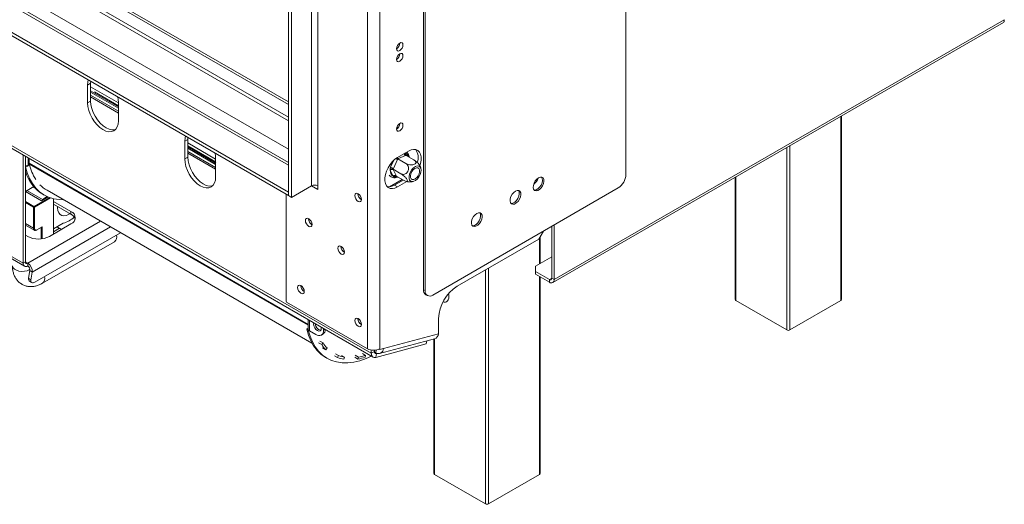
# Model space of a CAD drawing. Units: millimetres. Extents: x 103 to 5503, y 68 to 4133.
# Drawn here: x 3940 to 4584, y 113 to 430 of the extents above; entities that cross this region are included whole.
import ezdxf

# ---------------------------------------------------------------- set-up
doc = ezdxf.new("R2010")
doc.units = ezdxf.units.MM
doc.header["$LTSCALE"] = 20

msp = doc.modelspace()

# ---------------------------------------------------------------- linework, layer by layer
at = {"color": 7, "linetype": 'Continuous', "lineweight": 15}
for p, q in [((4336.4606755, 1093.0125929), (4336.4606755, 328.9636903)), ((2886.9927894, 1084.0932106), (4115.8433598, 374.6928763)), ((2888.5080182, 1084.9679335), (4115.8433598, 376.4423222)), ((4115.8433598, 366.6114037), (2883.4572555, 1078.0527583)), ((4115.8433598, 336.9709305), (2846.9182169, 1069.5058231)), ((2828.9090181, 1060.4756902), (4115.8433598, 317.5443084)), ((2828.9090181, 1058.1427164), (4115.8433598, 315.2113347)), ((4167.4823579, 1032.2411532), (4167.4823579, 215.1170979)), ((4175.5635783, 1032.2411532), (4175.5635783, 215.1170979)), ((4204.1306922, 253.7375143), (4204.1306922, 1017.7864169)), ((4205.1408448, 253.1543657), (4205.1408448, 1017.2032682)), ((2809.0898251, 997.8823509), (4170.0077393, 212.2411619)), ((2810.2735246, 995.2660949), (4171.1914388, 209.6249059)), ((4130.995648, 963.1937506), (4130.995648, 321.6259698)), ((4135.0362582, 963.1937506), (4135.0362582, 321.6259698)), ((4115.8433598, 956.7791154), (4115.8433598, 315.2113347)), ((4117.8636649, 955.6128181), (4117.8636649, 314.0450374)), ((4288.6049252, 258.3895029), (4583.2628712, 428.4919144)), ((4289.4926998, 260.351695), (4583.750136, 430.2228971)), ((4188.6955613, 414.8763637), (4188.6932478, 414.989403)), ((4188.6955613, 407.8774425), (4188.6932478, 407.9904817)), ((3986.5438341, 388.6842733), (3984.523529, 387.517976)), ((3984.523529, 387.517976), (3984.523529, 375.8531073)), ((3986.5947826, 389.8249501), (3986.5438341, 388.6842733)), ((3986.5438341, 388.6842733), (3986.5438341, 377.0194046)), ((3986.5438341, 386.3440958), (4004.7265799, 375.8474201)), ((4004.7265799, 373.2169587), (3986.5438341, 383.7136345)), ((4004.7265799, 370.3647802), (3986.5438341, 380.8614559)), ((3989.0909041, 383.0140839), (4004.7265799, 373.9878004)), ((3986.5438341, 377.0194046), (3984.523529, 375.8531073)), ((4004.7265799, 369.1982933), (3986.5438341, 379.694969)), ((3999.1347106, 376.4450761), (3999.8662951, 376.7935832)), ((4002.1651683, 374.6956302), (4002.8967527, 375.0441372)), ((4004.7265799, 364.1901342), (4004.7265799, 375.855003)), ((4477.3913134, 247.2275031), (4477.3913134, 367.3735651)), ((4188.6846584, 362.1301192), (4188.3794049, 362.3063383)), ((4188.6955613, 362.3844544), (4188.6932478, 362.4974936)), ((4187.6122657, 359.6227679), (4186.7443761, 360.1237899)), ((4050.1026322, 351.9925602), (4048.0823271, 350.8262629)), ((4048.0823271, 350.8262629), (4048.0823271, 339.1613941)), ((4050.1535807, 353.133237), (4050.1026322, 351.9925602)), ((4050.1026322, 351.9925602), (4050.1026322, 340.3276914)), ((4050.1026322, 349.6523827), (4068.285378, 339.155707)), ((4050.1026322, 347.792763), (4068.285378, 337.2960873)), ((3942.4001679, 271.0328589), (3942.4001679, 341.7032952)), ((4050.1026322, 347.0699574), (4067.9411368, 336.7720079)), ((4068.285378, 336.5252456), (4050.1026322, 347.0219213)), ((4068.285378, 333.673067), (4050.1026322, 344.1697427)), ((4068.285378, 332.5065801), (4050.1026322, 343.0032559)), ((4194.2514003, 344.3037657), (4187.1803325, 340.2217251)), ((4192.3882859, 341.3647379), (4187.817829, 339.384797)), ((4192.7305626, 341.5187639), (4192.3882859, 341.3647379)), ((4192.7305626, 341.5187639), (4197.8880312, 338.5414207)), ((3943.9153967, 271.9075819), (3943.9153967, 340.8285722)), ((3946.2387476, 335.0726281), (3944.9255493, 334.3145349)), ((3945.7336713, 335.0726755), (3946.2387476, 335.3642498)), ((3946.2387476, 335.3642498), (3946.2387476, 335.0726281)), ((3946.4407781, 339.3707006), (3946.4407781, 336.3481617)), ((4050.1026322, 340.3276914), (4048.0823271, 339.1613941)), ((4068.285378, 327.4984211), (4068.285378, 339.1632898)), ((4187.2582778, 338.7889934), (4184.4791803, 332.9432138)), ((4187.4641711, 339.2373412), (4187.2582778, 338.7889934)), ((4187.817829, 339.384797), (4187.4641711, 339.2373412)), ((4187.4641711, 339.2373412), (4192.6216397, 336.259998)), ((3943.9734094, 334.0564979), (3943.9153967, 334.0899879)), ((3943.9734094, 334.0564979), (3944.9255493, 334.6061566)), ((3944.9255493, 334.3145349), (3944.9255493, 334.6061566)), ((4182.3130907, 332.6933608), (4182.6634763, 333.7651603)), ((4182.4632056, 331.7960628), (4182.3130907, 332.6933608)), ((4184.2545651, 327.9302242), (4182.4632056, 331.7960628)), ((4184.4791803, 332.9432138), (4184.2619058, 332.5014362)), ((4184.2619058, 332.5014362), (4189.4193744, 329.524093)), ((4184.2619058, 332.5014362), (4184.4039798, 332.2038293)), ((4184.4039798, 332.2038293), (4186.1953393, 328.3379906)), ((4186.1953393, 328.3379906), (4186.3260321, 328.0469539)), ((4190.1816206, 325.82117), (4181.8708055, 321.0234386)), ((4185.1600274, 322.140989), (4190.8582997, 325.4305315)), ((4185.1600274, 322.140989), (4187.1803325, 320.9746917)), ((4186.3260321, 328.0469539), (4191.4835006, 325.0696107)), ((4187.1803325, 320.9746917), (4193.1589986, 324.4261021)), ((4407.8641026, 327.2363606), (4407.8641026, 247.2275031)), ((3949.3645178, 321.1247847), (3943.9153967, 317.9790741)), ((3954.5219985, 311.8558237), (3943.9153967, 317.9788845)), ((3955.0270747, 312.7306415), (3944.9254672, 318.5621754)), ((3950.2228527, 320.169249), (3948.9660774, 320.89477)), ((3955.253444, 316.1854679), (3956.2635965, 315.6023192)), ((3958.0491657, 318.6953509), (4131.2618821, 218.7017781)), ((4114.328131, 316.0860577), (4114.328131, 246.152326)), ((4115.8433598, 315.2113347), (4115.8433598, 317.5443084)), ((4117.8636649, 314.0450374), (4130.995648, 321.6259698)), ((4135.0362582, 319.2929961), (4130.9953196, 321.6257803)), ((4135.0362582, 321.6255907), (4134.9995051, 321.6468078)), ((4135.0362582, 321.6259698), (4135.0362582, 319.2929961)), ((4161.2699197, 316.3963587), (4161.2748936, 316.5631234)), ((4331.4099128, 320.2155127), (4210.1916075, 250.2376746)), ((3958.8250193, 314.3399048), (3954.5219985, 311.8558237)), ((3955.0270747, 312.7306415), (3958.2465771, 314.5892206)), ((3955.0270747, 312.147398), (3955.0270747, 312.7306415)), ((3962.300173, 290.1015354), (3962.300173, 313.2212581)), ((3973.7148968, 304.8551963), (3962.300173, 311.4447761)), ((3962.300173, 309.6950458), (3973.7148968, 303.105466)), ((4117.8636649, 314.0450374), (4115.8433598, 315.2113347)), ((3886.841778, 303.1060347), (3942.4001679, 271.0328589)), ((3949.16819, 293.9508853), (3949.16819, 307.5987817)), ((3949.7742815, 307.5987817), (3949.7742815, 293.9508853)), ((3973.7148968, 304.8551963), (3973.7148968, 303.105466)), ((3887.7295526, 301.1438427), (3943.2879426, 269.0706669)), ((3949.7742815, 297.0995088), (3949.16819, 297.449398)), ((3959.5727612, 288.5270341), (3973.7148968, 296.6911152)), ((3968.6944387, 297.2134437), (3962.300173, 293.5221127)), ((4128.9450383, 300.0625093), (4128.9500121, 300.2292728)), ((3943.9153967, 296.0167978), (3949.7600397, 292.6427572)), ((3950.0554138, 258.6508319), (4006.0580034, 290.9804388)), ((3951.4027634, 292.7629911), (3954.5219636, 294.5636671)), ((3951.4915408, 292.9592103), (3954.8250442, 294.8836008)), ((3962.300173, 291.5954094), (3966.2590481, 293.8808193)), ((3964.9868636, 294.6152358), (3967.5529211, 293.1338823)), ((4279.6092903, 286.8462777), (4282.6102281, 292.0440544)), ((4287.977471, 295.1424977), (4287.977471, 261.2264179)), ((4289.4926998, 296.0172207), (4289.4926998, 260.351695)), ((3943.9153967, 289.4017571), (3945.4306256, 288.5270341)), ((3955.2106416, 257.9934437), (4002.1726032, 285.1040071)), ((4279.6092903, 286.8462777), (4226.0712055, 255.9393992)), ((4280.4115672, 270.8539979), (4280.4115672, 288.235862)), ((4150.1582418, 281.9839532), (4150.1632156, 282.1507186)), ((3942.4001679, 271.0328589), (3943.9153967, 271.9075819)), ((3945.4306256, 271.0325745), (3945.4306256, 269.2828442)), ((4287.977471, 275.2217012), (4277.3708693, 269.0986404)), ((3946.9228346, 266.3678425), (3946.0589805, 261.2091653)), ((3946.9228346, 266.3678425), (3948.4150437, 265.202571)), ((3948.4150437, 265.202571), (3947.5511896, 260.0438938)), ((4277.3708693, 269.0986404), (4277.3708693, 265.5997485)), ((4277.3708693, 265.5997485), (4286.4622422, 260.3514106)), ((4277.3708693, 265.5997485), (4277.3708693, 263.8500182)), ((3946.0589805, 261.2091653), (3947.5511896, 260.0438938)), ((3946.4516903, 259.5807963), (3947.9438994, 258.4155249)), ((4277.3708693, 263.8500182), (4286.4622422, 258.6016803)), ((4280.4115672, 133.5135161), (4280.4115672, 262.0946606)), ((4286.4622422, 260.3514106), (4286.4622422, 258.6016803)), ((4287.977471, 261.2264179), (4289.4926998, 260.351695)), ((4123.8942756, 256.3187776), (4123.8992495, 256.4855423)), ((4204.1306922, 253.7375143), (4205.1408448, 253.1543657)), ((4114.328131, 246.152326), (4114.6311768, 245.6274353)), ((4114.6311768, 245.6274353), (4167.4823579, 215.1170979)), ((4205.6103166, 250.4671943), (4206.6204691, 249.8840456)), ((4219.2175696, 245.9013838), (4219.4196001, 246.0180135)), ((4408.2825215, 246.6443544), (4441.6175554, 227.4004489)), ((4443.6378605, 227.4004489), (4476.9728945, 246.6443544)), ((4128.8282804, 234.0806366), (4128.8282804, 227.8899534)), ((4161.2699197, 234.7422775), (4161.2748936, 234.9090426)), ((4213.9493749, 224.816253), (4213.9493749, 234.9437729)), ((4127.8211725, 227.9234434), (4128.7733124, 228.473102)), ((4127.8211725, 227.9234434), (4128.831325, 227.3402947)), ((4128.7733124, 228.473102), (4128.8282804, 228.4413697)), ((4128.831325, 227.3402947), (4128.9627649, 227.4161734)), ((4129.5814344, 226.8402858), (4133.8240751, 224.3910615)), ((4137.359609, 228.4740973), (4137.2896805, 229.1959744)), ((4138.8748378, 227.890996), (4138.8635401, 228.2874045)), ((4138.8748378, 227.3077526), (4138.8748378, 227.890996)), ((4135.5703295, 219.0105818), (4137.5906346, 217.8442845)), ((4136.4548639, 220.0845751), (4138.475169, 218.9182778)), ((4137.3952134, 224.0374326), (4138.405366, 224.6205812)), ((4137.5906346, 217.8442845), (4138.475169, 218.9182778)), ((4175.4475767, 212.0019869), (4211.3873223, 221.629162)), ((4178.0096294, 215.1890779), (4213.9493749, 224.816253)), ((4205.9535978, 218.2896671), (4206.3614658, 220.2828865)), ((4210.8843564, 221.4944326), (4210.8843564, 133.5135161)), ((4140.2559216, 214.4908472), (4138.2356165, 215.6571445)), ((4140.2559216, 214.4908472), (4141.0785871, 215.6426832)), ((4170.0077393, 214.2689921), (4170.0077393, 212.2411619)), ((4170.0077393, 212.2411619), (4172.0280443, 213.4074592)), ((4172.0280443, 214.1638167), (4172.0280443, 213.4074592)), ((4172.9232323, 212.4109934), (4172.0837323, 212.8956264)), ((4173.0025626, 209.4630774), (4205.9535978, 218.2896671)), ((4175.026718, 214.8437773), (4175.5635783, 214.5338544)), ((4175.5635783, 214.5338544), (4178.0096294, 215.1890779)), ((4175.5635783, 215.1170979), (4175.5635783, 214.5338544)), ((4140.1113596, 209.4692647), (4141.1215122, 208.886116)), ((4145.9419447, 210.5429791), (4147.9622498, 209.3766818)), ((4146.5857247, 211.8135293), (4148.6060298, 210.647232)), ((4147.9622498, 209.3766818), (4148.6060298, 210.647232)), ((4152.5464186, 209.5801473), (4150.5261135, 210.7464446)), ((4151.9962799, 208.2842385), (4152.5464186, 209.5801473)), ((4159.2158792, 209.5337676), (4161.2361843, 208.3674703)), ((4159.5515337, 210.8277444), (4161.5718388, 209.6614471)), ((4161.2361843, 208.3674703), (4161.5718388, 209.6614471)), ((4166.2687672, 210.8063356), (4164.2484621, 211.9726329)), ((4166.0447326, 209.5395664), (4166.2687672, 210.8063356)), ((4173.525456, 212.018417), (4173.0025626, 209.4630774)), ((4173.525456, 212.018417), (4173.6981393, 212.0646736)), ((4244.6378092, 113.6864619), (4211.3027753, 132.9303674)), ((4279.9931483, 132.9303674), (4246.6581143, 113.6864619))]:
    msp.add_line(p, q, dxfattribs=at)
at = {"color": 8, "linetype": 'Continuous', "lineweight": 15}
for p, q in [((2869.3740927, 1083.7675919), (4115.8433598, 364.1962005)), ((2844.0613062, 1069.22292), (4115.8433598, 335.038768)), ((2853.1526791, 1074.4712578), (4115.8433598, 345.5354437)), ((4004.7265799, 372.3474856), (3986.5438341, 382.8441613)), ((4476.9728945, 246.6443544), (4476.9728945, 367.132017)), ((4443.6378605, 347.8881115), (4443.6378605, 227.4004489)), ((4068.285378, 335.6557724), (4050.1026322, 346.1524482)), ((4192.7931057, 342.7952207), (4193.623442, 341.0033156)), ((4441.6175554, 227.4004489), (4441.6175554, 346.7218142)), ((3945.7336713, 335.0726755), (3945.7336713, 339.7789046)), ((4128.8282804, 231.0580978), (3946.4407781, 336.3481617)), ((4128.8282804, 230.6278925), (3946.4904857, 335.8892609)), ((4182.6634763, 333.7651603), (4184.9569012, 338.5893364)), ((4186.4848966, 327.9552434), (4185.5444672, 327.5478454)), ((4408.2825215, 327.4779087), (4408.2825215, 246.6443544)), ((3943.9153967, 311.3309899), (3949.4712357, 308.1236723)), ((3949.16819, 307.5987817), (3943.9153967, 310.6311547)), ((3949.4712357, 308.1236723), (3959.6686652, 314.010523)), ((3960.425797, 313.7477707), (3949.7742815, 307.5987817)), ((3949.16819, 293.9508853), (3943.9153967, 296.9832582)), ((3993.0215437, 298.5062268), (3945.4306256, 271.0325745)), ((3948.4150437, 265.202571), (3999.563231, 294.7297911)), ((3954.2189527, 286.921955), (3954.2189527, 294.3887426)), ((3954.8250442, 294.8836008), (3954.8250442, 286.9941677)), ((4279.9931483, 270.6124498), (4279.9931483, 287.5111392)), ((3943.9153968, 271.9072975), (3945.4306256, 271.0325745)), ((4244.6378092, 113.6864619), (4244.6378092, 266.6576714)), ((4246.6581143, 267.8239687), (4246.6581143, 113.6864619)), ((4279.9931483, 132.9303674), (4279.9931483, 262.3362087)), ((4287.977471, 261.2261336), (4286.4622422, 260.3514106)), ((4220.8992245, 249.2883336), (4220.6971939, 249.1717038)), ((4129.5814344, 226.8402858), (4129.5814344, 233.6458501)), ((4139.212526, 228.0859393), (4138.8748378, 227.890996)), ((4138.8748378, 227.3077526), (4139.7176844, 227.7943176)), ((4211.3027753, 221.6065144), (4211.3027753, 132.9303674)), ((4172.0969696, 212.8430646), (4173.525456, 212.018417)), ((4173.3132512, 214.3169851), (4172.9232323, 212.4109934))]:
    msp.add_line(p, q, dxfattribs=at)
at = {"color": 7, "linetype": 'Continuous', "lineweight": 15, "flags": 128}
for points in [[(4190.7158664, 413.7100664), (4190.5543905, 414.5542783), (4190.0945461, 415.0835305), (4189.4063402, 415.2172491), (4188.5945461, 414.9350767), (4187.7827519, 414.2799715), (4187.0945461, 413.3516673), (4186.6347016, 412.2914901), (4186.4732257, 411.2608421), (4186.6347016, 410.4166302), (4187.0945461, 409.887378), (4187.7827519, 409.7536594), (4188.5945461, 410.0358318), (4189.4063402, 410.690937), (4190.0945461, 411.6192412), (4190.5543905, 412.6794184), (4190.7158664, 413.7100664)], [(4190.7158664, 406.7111452), (4190.5543905, 407.555357), (4190.0945461, 408.0846092), (4189.4063402, 408.2183278), (4188.5945461, 407.9361554), (4187.7827519, 407.2810503), (4187.0945461, 406.3527461), (4186.6347016, 405.2925688), (4186.4732257, 404.2619208), (4186.6347016, 403.417709), (4187.0945461, 402.8884568), (4187.7827519, 402.7547382), (4188.5945461, 403.0369106), (4189.4063402, 403.6920158), (4190.0945461, 404.6203199), (4190.5543905, 405.6804972), (4190.7158664, 406.7111452)], [(3984.9896915, 390.7515495), (3984.717627, 389.6816286), (3984.523529, 387.517976)], [(3984.523529, 375.8531073), (3984.717627, 373.4653539), (3985.2924619, 370.9452598), (3986.225943, 368.3896707), (3987.4821973, 365.8967966), (3989.0129476, 363.5624372), (3990.759368, 361.4763006), (3992.6543446, 359.7185558), (3994.6250545, 358.356752), (3996.5957643, 357.4432226), (3998.4907409, 357.013074), (4000.2371613, 357.0828365), (4001.7679116, 357.6498293), (4003.0241659, 358.6922631), (4003.9576471, 360.1700777), (4004.5324819, 362.0264816), (4004.7265799, 364.1901342)], [(3986.5438341, 377.0194046), (3986.7379321, 374.6316512), (3987.312767, 372.1115571), (3988.2462481, 369.555968), (3989.5025024, 367.0630939), (3991.0332527, 364.7287345), (3992.7796731, 362.6425979), (3994.6746497, 360.8848531), (3996.6453596, 359.5230493), (3998.6160694, 358.6095199), (4000.511046, 358.1793713), (4002.2574664, 358.2491338), (4002.7057119, 358.3569686)], [(4004.7265799, 375.855003), (4004.5324819, 378.2427564), (4004.2604175, 379.6267962)], [(4190.7158664, 361.2181571), (4190.5543905, 362.062369), (4190.0945461, 362.5916211), (4189.4063402, 362.7253397), (4188.5945461, 362.4431674), (4187.7827519, 361.7880622), (4187.0945461, 360.859758), (4186.6347016, 359.7995807), (4186.4732257, 358.7689327), (4186.6347016, 357.9247209), (4187.0945461, 357.3954687), (4187.7827519, 357.2617501), (4188.5945461, 357.5439225), (4189.4063402, 358.1990277), (4190.0945461, 359.1273318), (4190.5543905, 360.1875091), (4190.7158664, 361.2181571)], [(4048.5484896, 354.0598364), (4048.2764251, 352.9899155), (4048.0823271, 350.8262629)], [(4068.285378, 339.1632898), (4068.09128, 341.5510432), (4067.8603856, 342.7565545)], [(4201.7885197, 334.9252858), (4202.1772756, 336.2819292), (4202.5395056, 338.4589389), (4202.5395056, 340.4708017), (4202.1772756, 342.2295896), (4201.4686469, 343.6584351), (4200.4445898, 344.6948907), (4199.1498607, 345.2936585), (4197.6410453, 345.4285693), (4195.9840861, 345.093727), (4194.2514003, 344.3037657)], [(4048.0823271, 339.1613941), (4048.2764251, 336.7736408), (4048.85126, 334.2535466), (4049.7847411, 331.6979576), (4051.0409954, 329.2050835), (4052.5717457, 326.870724), (4054.3181661, 324.7845874), (4056.2131427, 323.0268426), (4058.1838526, 321.6650389), (4060.1545624, 320.7515095), (4062.049539, 320.3213609), (4063.7959594, 320.3911234), (4065.3267097, 320.9581162), (4066.582964, 322.0005499), (4067.5164452, 323.4783646), (4068.09128, 325.3347685), (4068.285378, 327.4984211)], [(4050.1026322, 340.3276914), (4050.2967302, 337.9399381), (4050.8715651, 335.4198439), (4051.8050462, 332.8642549), (4053.0613005, 330.3713808), (4054.5920508, 328.0370214), (4056.3384712, 325.9508847), (4058.2334478, 324.1931399), (4060.2041577, 322.8313362), (4062.1748675, 321.9178068), (4064.0698441, 321.4876582), (4065.8162645, 321.5574207), (4066.26451, 321.6652555)], [(4067.9153061, 336.7388836), (4068.0420074, 336.9009697), (4068.3324805, 337.2688956)], [(4187.1803325, 340.2217251), (4185.4476467, 339.0111699), (4183.7906876, 337.432928), (4182.2818722, 335.555976), (4180.987143, 333.4623458), (4179.963086, 331.243539), (4179.2544572, 328.9965282), (4178.8922272, 326.8195185), (4178.8922272, 324.8076556), (4179.2544572, 323.0488677), (4179.963086, 321.6200223), (4180.987143, 320.5835666), (4182.2818722, 319.9847989), (4183.7906876, 319.849888), (4185.4476467, 320.1847304), (4187.1803325, 320.9746917)], [(3943.9734094, 334.0564979), (3945.1161698, 330.0288541), (3946.6255159, 326.3532297), (3948.4887868, 323.0604571), (3950.6903526, 320.1781575), (3953.2117458, 317.7305085), (3956.0318161, 315.7380419), (3959.1269076, 314.2174713), (3962.4710577, 313.1815518), (3966.0362142, 312.6389731), (3968.6842123, 312.5558691)], [(4201.0270598, 334.5831647), (4199.984745, 334.6360752), (4198.821643, 334.2353984), (4197.6411004, 333.416736), (4196.5480137, 332.25283), (4195.6395084, 330.8470983), (4194.9963092, 329.3244466), (4194.6755672, 327.8201689), (4194.7057816, 326.4679271), (4195.0842679, 325.3878737), (4195.7773958, 324.6759762), (4196.7235779, 324.3954899), (4197.8387418, 324.5713371), (4199.0238002, 325.1878931), (4200.1734555, 326.1903742), (4201.1855559, 327.4897055), (4201.9701716, 328.9704357), (4202.4575863, 330.5009955), (4202.6044909, 331.9453879), (4202.3978323, 333.1752723), (4201.8559731, 334.0813681), (4201.0270598, 334.5831647)], [(4196.7968489, 325.6849954), (4196.0805773, 326.161973), (4195.6712441, 327.0453335), (4195.6182209, 328.2285304), (4195.9279033, 329.5688529), (4196.5629388, 330.9046383), (4197.4467329, 332.074771), (4198.4726869, 332.9381159), (4199.5170556, 333.3905407), (4200.4538728, 333.3774765), (4201.1701444, 332.9004989), (4201.5794776, 332.0171384), (4201.6325008, 330.8339414), (4201.3228184, 329.4936189), (4200.6877829, 328.1578336), (4199.8039888, 326.9877009), (4198.7780348, 326.124356), (4197.7336661, 325.6719311), (4196.7968489, 325.6849954)], [(4279.3870568, 326.9276937), (4280.5350428, 327.3691997), (4281.5586267, 327.3204374), (4282.3468873, 326.7866909), (4282.8144043, 325.8257998), (4282.910515, 324.5418918), (4282.6248044, 323.074098), (4281.9882336, 321.5814769), (4281.0697849, 320.2257769), (4279.9689865, 319.1539093), (4278.805127, 318.4820275), (4277.7043286, 318.2829403), (4276.78588, 318.578222), (4276.1493091, 319.3358742), (4275.8635985, 320.4737935), (4275.9597093, 321.8686686), (4276.4272263, 323.3693434), (4277.2154869, 324.8131962), (4278.2390708, 326.0437633), (4279.3870568, 326.9276937)], [(4281.3302381, 327.37753), (4281.3367347, 327.3698395), (4281.8042517, 326.4089485), (4281.9003625, 325.1250404), (4281.6146519, 323.6572467), (4280.9780811, 322.1646255), (4280.0596324, 320.8089255), (4278.958834, 319.7370579), (4277.7949745, 319.0651761), (4276.6941761, 318.866089), (4276.433723, 318.895598)], [(4161.4214426, 316.4842385), (4160.59032, 316.7731293), (4159.8857283, 316.6362269), (4159.4149352, 316.0943735), (4159.2496147, 315.2300614), (4159.4149352, 314.1748741), (4159.8857283, 313.0894546), (4160.59032, 312.1390479), (4161.4214426, 311.468345), (4162.2525652, 311.1794542), (4162.9571569, 311.3163566), (4163.42795, 311.85821), (4163.5932706, 312.7225222), (4163.42795, 313.7777094), (4162.9571569, 314.8631289), (4162.2525652, 315.8135356), (4161.4214426, 316.4842385)], [(4264.2347686, 318.1804639), (4265.3827546, 318.62197), (4266.4063385, 318.5732076), (4267.1945991, 318.0394611), (4267.6621161, 317.0785701), (4267.7582269, 315.794662), (4267.4725163, 314.3268683), (4266.8359454, 312.8342471), (4265.9174968, 311.4785471), (4264.8166984, 310.4066795), (4263.6528389, 309.7347977), (4262.5520405, 309.5357105), (4261.6335918, 309.8309922), (4260.997021, 310.5886444), (4260.7113103, 311.7265637), (4260.8074211, 313.1214389), (4261.2749381, 314.6221136), (4262.0631987, 316.0659664), (4263.0867826, 317.2965336), (4264.2347686, 318.1804639)], [(4266.1779499, 318.6303002), (4266.1844465, 318.6226098), (4266.6519636, 317.6617187), (4266.7480743, 316.3778107), (4266.4623637, 314.9100169), (4265.8257929, 313.4173957), (4264.9073442, 312.0616958), (4263.8065458, 310.9898281), (4262.6426863, 310.3179463), (4261.5418879, 310.1188592), (4261.2814348, 310.1483682)], [(3964.9909832, 308.1416741), (3964.9568742, 307.3039058), (3965.1417587, 305.5157928), (3965.6871411, 304.0308062), (3966.5656737, 302.9234095), (3967.7333032, 302.2491322), (3969.1314798, 302.0417853), (3970.6900932, 302.3117662), (3972.3309878, 303.0455368), (3973.0406184, 303.4947187)], [(4238.980955, 303.6017477), (4240.128941, 304.0432537), (4241.1525249, 303.9944914), (4241.9407855, 303.4607448), (4242.4083025, 302.4998538), (4242.5044133, 301.2159457), (4242.2187026, 299.748152), (4241.5821318, 298.2555308), (4240.6636831, 296.8998308), (4239.5628848, 295.8279632), (4238.3990252, 295.1560814), (4237.2982269, 294.9569943), (4236.3797782, 295.252276), (4235.7432074, 296.0099281), (4235.4574967, 297.1478474), (4235.5536075, 298.5427226), (4236.0211245, 300.0433973), (4236.8093851, 301.4872502), (4237.832969, 302.7178173), (4238.980955, 303.6017477)], [(4240.9241363, 304.0515839), (4240.9306329, 304.0438935), (4241.39815, 303.0830024), (4241.4942607, 301.7990944), (4241.2085501, 300.3313006), (4240.5719793, 298.8386795), (4239.6535306, 297.4829795), (4238.5527322, 296.4111119), (4237.3888727, 295.7392301), (4236.2880743, 295.5401429), (4236.0276212, 295.5696519)], [(4129.0965612, 300.1503892), (4128.2654386, 300.4392799), (4127.5608469, 300.3023775), (4127.0900538, 299.7605241), (4126.9247332, 298.896212), (4127.0900538, 297.8410248), (4127.5608469, 296.7556052), (4128.2654386, 295.8051985), (4129.0965612, 295.1344956), (4129.9276838, 294.8456048), (4130.6322755, 294.9825072), (4131.1030686, 295.5243606), (4131.2683892, 296.3886728), (4131.1030686, 297.44386), (4130.6322755, 298.5292796), (4129.9276838, 299.4796862), (4129.0965612, 300.1503892)], [(3964.6359379, 294.8705211), (3964.6620356, 294.8474187), (3964.9868636, 294.6152358)], [(4150.3097646, 282.0718331), (4149.4786421, 282.3607239), (4148.7740504, 282.2238215), (4148.3032572, 281.6819681), (4148.1379367, 280.8176559), (4148.3032572, 279.7624687), (4148.7740504, 278.6770491), (4149.4786421, 277.7266425), (4150.3097646, 277.0559395), (4151.1408872, 276.7670488), (4151.8454789, 276.9039512), (4152.316272, 277.4458046), (4152.4815926, 278.3101167), (4152.316272, 279.3653039), (4151.8454789, 280.4507235), (4151.1408872, 281.4011302), (4150.3097646, 282.0718331)], [(3947.5511896, 260.0438938), (3947.5067559, 259.464436), (3947.5804886, 258.9744768), (3947.7695541, 258.5928448), (3948.0666868, 258.334206), (3948.460468, 258.2084999), (3948.935765, 258.2205571), (3949.4743122, 258.3699143), (3950.0554138, 258.6508319)], [(4124.0457985, 256.4066574), (4123.2146759, 256.6955482), (4122.5100842, 256.5586458), (4122.0392911, 256.0167924), (4121.8739705, 255.1524803), (4122.0392911, 254.0972931), (4122.5100842, 253.0118735), (4123.2146759, 252.0614668), (4124.0457985, 251.3907639), (4124.8769211, 251.1018731), (4125.5815128, 251.2387755), (4126.0523059, 251.7806289), (4126.2176265, 252.6449411), (4126.0523059, 253.7001283), (4125.5815128, 254.7855479), (4124.8769211, 255.7359545), (4124.0457985, 256.4066574)], [(4220.6971939, 249.1717038), (4220.600145, 250.3655805), (4220.4534553, 251.1023774)], [(4216.8608397, 245.7250508), (4217.5792744, 245.5831737), (4218.4524846, 245.618055), (4219.2178598, 245.9015514), (4219.8459869, 246.4227683), (4220.3127275, 247.1616756), (4220.600145, 248.0898775), (4220.6971939, 249.1717038)], [(4132.3787748, 232.0309799), (4132.3088463, 231.3898405), (4132.5010795, 230.1628787), (4133.0485134, 228.9007629), (4133.867806, 227.7956389), (4134.8342277, 227.0157517), (4135.8006493, 226.6798322), (4136.6199419, 226.8390211), (4137.1673758, 227.4690832), (4137.359609, 228.4740973)], [(4161.4214426, 234.8301573), (4160.59032, 235.1190481), (4159.8857283, 234.9821457), (4159.4149352, 234.4402923), (4159.2496147, 233.5759802), (4159.4149352, 232.520793), (4159.8857283, 231.4353734), (4160.59032, 230.4849667), (4161.4214426, 229.8142638), (4162.2525652, 229.525373), (4162.9571569, 229.6622754), (4163.42795, 230.2041288), (4163.5932706, 231.068441), (4163.42795, 232.1236282), (4162.9571569, 233.2090478), (4162.2525652, 234.1594544), (4161.4214426, 234.8301573)], [(4127.8211725, 227.9234434), (4128.9639329, 223.8957996), (4130.473279, 220.2201751), (4132.3365499, 216.9274026), (4134.5381157, 214.0451029), (4137.059509, 211.5974539), (4139.8795792, 209.6049874), (4140.1113596, 209.4692647)], [(4128.831325, 227.3402947), (4129.9740854, 223.3126509), (4131.4834316, 219.6370265), (4133.3467024, 216.3442539), (4135.5482683, 213.4619543), (4138.0696615, 211.0143053), (4140.8897318, 209.0218387), (4143.9848233, 207.5012681), (4147.3289733, 206.4653486), (4150.8941298, 205.9227699), (4154.650387, 205.8780833), (4158.5662361, 206.3316636), (4162.6088293, 207.2797061), (4166.744256, 208.7142583), (4170.1458753, 210.2284968)], [(4172.0280443, 213.4074592), (4172.0550289, 213.0430062), (4172.1352617, 212.7194446), (4172.2665994, 212.4454179), (4172.4455336, 212.2282462), (4172.6672844, 212.073731), (4172.9259281, 211.9859997), (4173.2145553, 211.967396), (4173.525456, 212.018417)], [(4170.0077393, 212.2411619), (4170.0617083, 211.5122559), (4170.2221739, 210.8651328), (4170.4848494, 210.3170793), (4170.8427179, 209.8827359), (4171.2862194, 209.5737054), (4171.8035067, 209.3982429), (4172.3807612, 209.3610356), (4173.0025626, 209.4630774)]]:
    msp.add_lwpolyline(points, dxfattribs=at)
at = {"color": 8, "linetype": 'Continuous', "lineweight": 15, "flags": 128}
msp.add_lwpolyline([(3935.4665202, 269.3942829), (3935.4828995, 269.1295335), (3935.8718434, 268.0973741), (3936.7487551, 267.1702824), (3938.0425924, 266.4233661), (3939.6485362, 265.9171357), (3941.4364826, 265.6926032), (3943.2615828, 265.7679587), (3944.975978, 266.1370974), (3946.4407781, 266.770114), (3946.9076804, 267.0707099)], dxfattribs=at)
at = {"color": 7, "linetype": 'Continuous', "lineweight": 15}
for centre, radius, start, end in [((4184.2301953, 415.0098949), 4.4673622, 300.1728730949, 358.2871518351), ((4184.2301953, 408.0109737), 4.4673622, 300.1728730949, 358.2871518351), ((4184.2301953, 362.5179856), 4.4673622, 300.1728730948, 358.2871518352), ((4191.5208315, 340.1929289), 9.1057473, 339.0497253416, 34.2625997053), ((3943.9894805, 338.347471), 3.7103217, 268.8559032542, 298.0402391154), ((3948.4535729, 336.3340429), 2.0128444, 179.5981027918, 192.7661230109), ((3977.1887569, 342.6844159), 31.441342, 192.4813408862, 212.6388455024), ((3968.6504114, 338.0989836), 25.6842541, 195.6256737994, 238.5602042409), ((4186.714634, 331.4181365), 4.268193, 174.9201036445, 234.804196811), ((4183.7096976, 330.6858184), 1.6692468, 65.4223897505, 138.3086989603), ((4179.4126931, 324.1676388), 10.1331145, 60.0004574375, 71.2882093783), ((4185.501057, 326.8199798), 1.6692468, 65.4223897503, 138.3086989605), ((4325.4948463, 329.4626964), 10.9771772, 302.60547834, 357.3945215143), ((3968.5687363, 336.862013), 20.9925934, 223.6443484833, 239.9266238109), ((4133.0159531, 317.7267953), 4.3914912, 62.6096722366, 117.3903277634), ((4181.4720432, 327.7261337), 6.6929118, 260.4792709243, 303.4375911723), ((4272.0417394, 328.860199), 7.3568536, 304.4950479815, 343.2438021454), ((4165.8259379, 316.5265525), 4.557878, 181.6368524572, 240.59766641), ((4165.1347747, 315.8982461), 3.6173791, 217.0892249844, 244.7488282766), ((3949.8261397, 307.5688413), 0.6586306, 122.6054783399, 177.3945215146), ((3949.1163317, 307.5688413), 0.6586306, 2.6054784858, 57.3945216598), ((3972.1656265, 300.7731558), 4.3661532, 290.7834207995, 69.2165792005), ((3971.3823446, 298.2216784), 5.4122251, 18.0461183272, 64.4703316668), ((3965.1617593, 311.70924), 14.9200515, 283.6962136541, 315.7054324452), ((4133.5010568, 300.1927033), 4.5578784, 181.6368542689, 240.5976483193), ((4132.8098931, 299.5643965), 3.6173788, 217.0892244584, 244.7488354788), ((3949.4712357, 294.5357614), 0.6587237, 242.6096722366, 297.3903277635), ((3950.8211764, 293.7810621), 1.0605795, 170.7859630095, 309.2032852357), ((3952.5016934, 302.1741449), 15.3702191, 242.6096722366, 297.3903277634), ((3999.6750883, 288.1168918), 3.9134454, 309.6568542581, 19.5262292842), ((4154.3641354, 282.0504231), 4.2740311, 178.1982149214, 243.8424812637), ((4154.7142597, 282.114147), 4.5578778, 181.6368515144, 240.5976758246), ((3944.2476295, 270.7331709), 1.8716108, 170.7859630095, 309.2032852357), ((3944.8391275, 271.7577379), 0.9358054, 170.7859630096, 309.2032852357), ((3942.0702496, 265.6335017), 6.3594114, 356.1145074424, 58.1019190918), ((3943.7504376, 266.5833078), 3.1797057, 356.1145074424, 58.1019190918), ((3947.6054435, 260.7205831), 1.6218077, 162.4668375854, 224.6511051744), ((4287.0537402, 261.0765739), 0.9358054, 230.7967147643, 9.2140369904), ((4287.6452382, 260.052007), 1.8716108, 230.7967147643, 9.2140369905), ((4128.4502937, 256.4489714), 4.557878, 181.6368524577, 240.5976664052), ((4127.7591307, 255.8206651), 3.6173792, 217.0892252009, 244.7488253059), ((4207.6307058, 253.3511805), 3.5212709, 173.7011524753, 234.9866671313), ((4208.2199474, 252.6548857), 3.1193514, 170.7859630095, 309.2032852357), ((4240.1560546, 233.8104235), 26.2311749, 122.4763035594, 177.523696295), ((4408.5790412, 247.2987979), 0.7184847, 185.6947992514, 245.6253417064), ((4476.6763747, 247.2987979), 0.7184847, 294.3746582937, 354.3052007487), ((4165.4758132, 234.8087472), 4.2740309, 178.198208499, 243.8424877306), ((4165.8259378, 234.8724713), 4.5578779, 181.6368519353, 240.5976716213), ((4130.11517, 228.0182841), 1.2932724, 185.6947992512, 245.6253417064), ((4137.8361313, 231.6744857), 4.4867508, 182.6388450309, 259.9346214928), ((4135.7957352, 226.8082726), 3.1193514, 230.7967147643, 9.2140369905), ((4136.5302959, 227.4136315), 3.3640776, 303.874811986, 4.871843282), ((4442.627708, 229.3500362), 2.1957456, 242.6096722366, 297.3903277634), ((4157.7914383, 231.5983188), 23.1063131, 213.282640001, 223.6721916397), ((4210.1345834, 225.2595618), 3.8404632, 289.0379733158, 353.3715103432), ((4157.3659446, 230.8256599), 23.6554221, 213.282640001, 223.6721916396), ((4171.5229681, 222.9154469), 8.7829823, 242.6096722366, 297.3903277634), ((4174.6146274, 215.3596031), 3.3992818, 240.1603565958, 357.1245455726), ((4155.6976304, 229.9464828), 21.9761877, 249.3909685967, 260.3037127645), ((4156.1618503, 230.7395499), 21.4660584, 249.3909685967, 260.3037127644), ((4155.0296127, 244.2796892), 36.4446017, 279.8053513196, 287.5923631287), ((4155.5093392, 244.7400422), 35.5986199, 279.8053513196, 287.5923631287), ((4211.5992951, 133.5848109), 0.7184847, 185.6947992514, 245.6253417063), ((4279.6966285, 133.5848109), 0.7184847, 294.3746582937, 354.3052007487), ((4245.6479618, 115.6360492), 2.1957456, 242.6096722365, 297.3903277634)]:
    msp.add_arc(centre, radius, start, end, dxfattribs=at)
at = {"color": 8, "linetype": 'Continuous', "lineweight": 15}
for centre, radius, start, end in [((4193.4634808, 343.0072116), 1.9631006, 188.1998594174, 236.7904719428), ((4193.5768062, 341.9689155), 1.1388445, 133.4841632229, 192.3825333104), ((4190.8876113, 339.7674998), 3.5774296, 12.965031108, 57.8157646658), ((4196.10425, 330.9121016), 13.7402453, 148.9561663178, 168.0157684048), ((4181.5857711, 328.8020126), 11.4855177, 60.4038516173, 67.5745108345), ((4188.7981761, 340.9299018), 1.8298714, 203.8687857341, 237.6054502536), ((4186.4726761, 327.5070597), 0.9291046, 135.3320333587, 177.4840308249), ((4185.8059441, 331.8243457), 4.2844866, 266.5011353749, 285.3459834965), ((3950.5597247, 293.7946595), 1.4002769, 173.5943022994, 236.16516302), ((3951.2769621, 292.9380965), 0.215615, 305.7067672053, 5.6196183823), ((3952.7122547, 261.0063314), 3.9142663, 309.6891946372, 19.5219228389)]:
    msp.add_arc(centre, radius, start, end, dxfattribs=at)
at = {"color": 7, "linetype": 'Continuous', "lineweight": 15}
msp.add_ellipse((3954.5219985, 295.0585454), major_axis=(0.3030581, 0.5248835), ratio=0.5773346305, start_param=3.926950185, end_param=4.7124296124, dxfattribs=at)
for points, knots in [([(4583.750136, 430.2228971), (4583.7623638, 430.1342531), (4583.7869389, 429.9560994), (4583.7965159, 429.7051403), (4583.7857902, 429.467444), (4583.7528834, 429.2496341), (4583.6858135, 429.0043414), (4583.5778431, 428.7820457), (4583.4398575, 428.6233824), (4583.3389058, 428.5354877), (4583.2817143, 428.5073544), (4583.2601394, 428.4967414)], [0, 0, 0, 0, 0.1070692966, 0.2151842187, 0.3248581477, 0.4356276852, 0.5429962351, 0.7331672113, 0.8711348488, 0.951386918, 1, 1, 1, 1]), ([(4192.2335051, 343.1388595), (4192.2302082, 343.1238134), (4192.1877975, 342.930264), (4192.1725805, 342.5726572), (4192.2560642, 342.1151076), (4192.4377479, 341.7411421), (4192.6328687, 341.5929576), (4192.7305626, 341.5187639)], [0, 0, 0, 0, 0.0237704883, 0.3057779073, 0.5478148519, 0.7735979862, 1, 1, 1, 1]), ([(4194.7890994, 340.3303959), (4194.749399, 340.6740933), (4194.6437166, 341.5890165), (4194.1147884, 342.7603741), (4193.4835787, 343.4081557), (4193.2014807, 343.69766)], [0, 0, 0, 0, 0.2496893993, 0.6646738443, 1, 1, 1, 1]), ([(4186.7118546, 339.8414277), (4186.7427703, 339.8088095), (4186.8730221, 339.6713854), (4187.1402692, 339.4461692), (4187.3561053, 339.307014), (4187.4641711, 339.2373412)], [0, 0, 0, 0, 0.1344980661, 0.5666567519, 1, 1, 1, 1]), ([(4189.4193744, 329.524093), (4189.7376046, 329.3804819), (4190.4376502, 329.064565), (4191.6496298, 329.1228304), (4192.8228455, 329.6639276), (4193.5832454, 330.4581759), (4194.0873969, 331.3441856), (4194.3820645, 332.301311), (4194.4038276, 333.4893442), (4194.1020318, 334.6307811), (4193.5059332, 335.6266584), (4192.9121097, 336.0519605), (4192.6216397, 336.259998)], [0, 0, 0, 0, 0.103373748, 0.2274024387, 0.3456813315, 0.4523152257, 0.4998294107, 0.5945142831, 0.6890007749, 0.7871630183, 0.8958903136, 1, 1, 1, 1]), ([(4192.6216397, 336.259998), (4192.9921565, 336.077044), (4193.7336936, 335.7108876), (4195.1490388, 335.3896576), (4196.5765104, 335.3100129), (4197.8032689, 335.4971998), (4198.6546986, 335.876603), (4199.1359915, 336.3773214), (4199.2676171, 336.9707771), (4199.0139002, 337.6326423), (4198.4848166, 338.1716116), (4198.0269723, 338.4553233), (4197.8880312, 338.5414207)], [0, 0, 0, 0, 0.1157185426, 0.2315943078, 0.3492625834, 0.4554706957, 0.55000222, 0.6399909873, 0.7338655769, 0.8369387658, 0.9505161429, 1, 1, 1, 1]), ([(4197.8880312, 338.5414207), (4198.2395656, 338.3195112), (4198.9431119, 337.8753906), (4200.0655919, 336.9234171), (4201.0245966, 335.913248), (4201.633, 335.1200993), (4201.7713015, 334.7897294), (4201.8037965, 334.7121067)], [0, 0, 0, 0, 0.2370849463, 0.4744920113, 0.7155715838, 0.9331714951, 1, 1, 1, 1]), ([(4202.4748467, 332.7364163), (4202.4400264, 332.9601727), (4202.3323365, 333.6521916), (4202.0123548, 334.2823308), (4201.7958355, 334.7087217)], [0, 0, 0, 0, 0.3233385371, 1, 1, 1, 1]), ([(4181.7033812, 328.6233633), (4181.7513719, 328.5398787), (4182.0414314, 328.0352924), (4182.8772076, 327.419942), (4184.1458384, 326.911751), (4185.5448923, 326.8816941), (4186.6332809, 327.0706419), (4187.2428454, 327.3797338), (4187.3700681, 327.4442447)], [0, 0, 0, 0, 0.04581160207, 0.27688827262, 0.49775952952, 0.71608412522, 0.94074365708, 1, 1, 1, 1]), ([(4182.3130907, 332.6933608), (4182.3155653, 332.6939432), (4182.3729534, 332.7074503), (4182.5918985, 332.7516244), (4182.9807254, 332.7879121), (4183.4696374, 332.7588145), (4183.9163984, 332.6678557), (4184.1466316, 332.55696), (4184.2619058, 332.5014362)], [0, 0, 0, 0, 0.0041615796, 0.0965099095, 0.3575047938, 0.5815074268, 0.7904673302, 1, 1, 1, 1]), ([(4191.4835006, 325.0696107), (4191.8113967, 324.8992912), (4192.4676344, 324.5584209), (4193.1999765, 324.4396605), (4193.6020203, 324.6639937), (4193.5954019, 325.216803), (4193.247143, 325.9518421), (4192.6559727, 326.7704816), (4191.8654488, 327.6372995), (4190.9017766, 328.5096239), (4190.0509995, 329.1439561), (4189.5664267, 329.4355911), (4189.4193744, 329.524093)], [0, 0, 0, 0, 0.1157185426, 0.2315943078, 0.3492625834, 0.4554706957, 0.55000222, 0.6399909873, 0.7338655769, 0.8369387658, 0.9505161429, 1, 1, 1, 1]), ([(4184.7391428, 327.4578252), (4184.6591972, 327.5312119), (4184.4991632, 327.6781164), (4184.3361463, 327.8461382), (4184.2545651, 327.9302242)], [0, 0, 0, 0, 0.4995534205, 1, 1, 1, 1]), ([(4186.3260321, 328.0469539), (4186.2150333, 328.0932512), (4185.9933391, 328.1857192), (4185.6113339, 328.1369317), (4185.2206104, 327.9541343), (4184.9329225, 327.6995835), (4184.7801365, 327.5126352), (4184.7408374, 327.460091), (4184.7391428, 327.4578252)], [0, 0, 0, 0, 0.2095326698, 0.4184925732, 0.6424952062, 0.9034900905, 0.9958384204, 1, 1, 1, 1]), ([(4185.5444672, 327.5478454), (4185.4122875, 327.5272246), (4185.1477196, 327.4859503), (4184.8754066, 327.4672052), (4184.7391428, 327.4578252)], [0, 0, 0, 0, 0.49960576292, 1, 1, 1, 1]), ([(4192.441029, 324.6755439), (4192.7370249, 324.5493063), (4193.1959314, 324.3535897), (4193.6902665, 324.3143087), (4193.8657543, 324.3003641)], [0, 0, 0, 0, 0.6450024521, 1, 1, 1, 1]), ([(4193.8657543, 324.3003641), (4194.2834587, 324.2365191), (4195.2547435, 324.0880607), (4196.5947288, 324.2036586), (4197.4503157, 324.4809703), (4197.7753382, 324.5863162)], [0, 0, 0, 0, 0.3187592783, 0.7412085738, 1, 1, 1, 1]), ([(3949.7954215, 292.6476826), (3949.8222933, 292.6251289), (3950.0137974, 292.4643982), (3950.5287972, 292.4431102), (3951.0439928, 292.5679432), (3951.3350607, 292.7261841), (3951.4027634, 292.7629911)], [0, 0, 0, 0, 0.0653963466, 0.4660517017, 0.875803139, 1, 1, 1, 1]), ([(3935.4665202, 269.3942829), (3935.4796042, 268.8576467), (3935.5136851, 267.4598306), (3935.8649237, 265.3119736), (3936.5964231, 263.0412741), (3937.654296, 261.0251442), (3939.0542174, 259.2289684), (3940.7885411, 257.7317697), (3942.8077887, 256.6177741), (3944.9557513, 255.9455018), (3947.1778465, 255.6933168), (3949.4463636, 255.8399411), (3951.7487187, 256.3836322), (3953.6768907, 257.149652), (3954.817268, 257.7770296), (3955.2106416, 257.9934437)], [0, 0, 0, 0, 0.0545121494, 0.1419918396, 0.2257463032, 0.3058740455, 0.3833160682, 0.4672792468, 0.5480799024, 0.6270318759, 0.7054969748, 0.7852659415, 0.8679071074, 0.9544345093, 1, 1, 1, 1])]:
    msp.add_open_spline(points, degree=3, knots=knots, dxfattribs=at)
at = {"color": 8, "linetype": 'Continuous', "lineweight": 15}
msp.add_open_spline([(4192.3576341, 343.2105177), (4192.419556, 343.1563696), (4192.5743743, 343.0209875), (4192.7110785, 342.8798863), (4192.7931057, 342.7952207)], degree=3, knots=[0, 0, 0, 0, 0.39996525544, 1, 1, 1, 1], dxfattribs=at)

doc.saveas('drawing.dxf')
